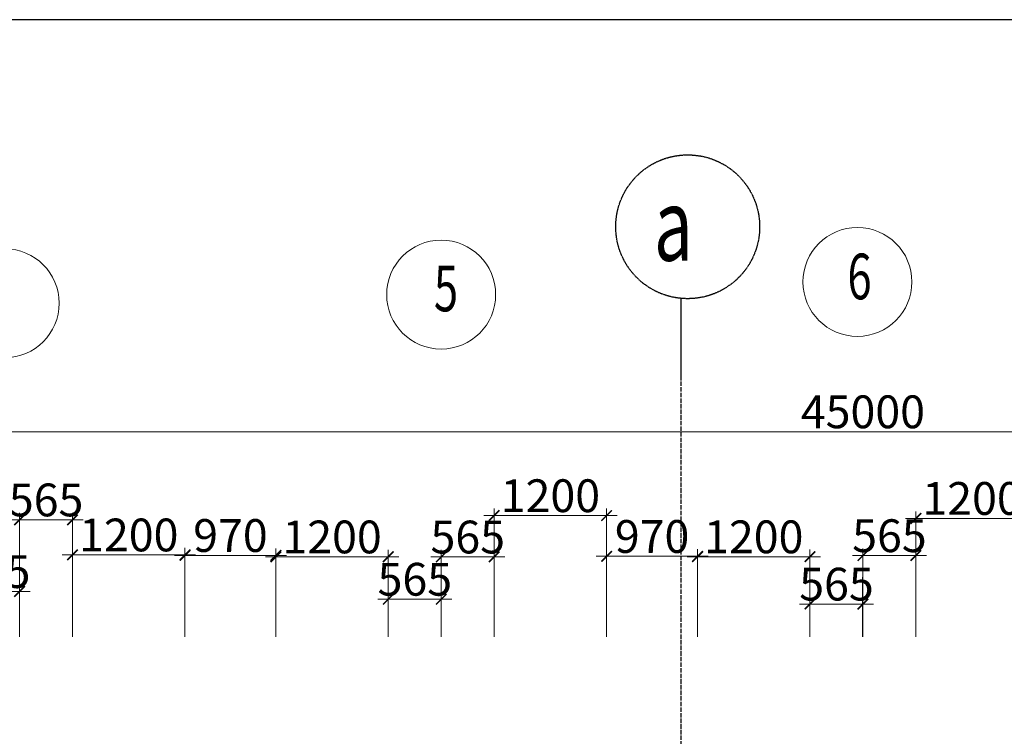
# Model space of a CAD drawing. Units: inches. Extents: x 24698 to 335420, y 81597 to 309162.
# Drawn here: x 173252 to 183760, y 301481 to 309133 of the extents above; entities that cross this region are included whole.
import ezdxf

# ---------------------------------------------------------------- set-up
doc = ezdxf.new("R2010")
doc.units = ezdxf.units.IN
doc.header["$MEASUREMENT"] = 0
doc.linetypes.add('ACAD_ISO02W100', pattern=[15, 12, -3])
doc.linetypes.add('ACAD_ISO09W100', pattern=[45, 24, -3, 6, -3, 6, -3])
for name, color, linetype, lineweight in [('kich thuoc', 200, 'Continuous', 9), ('net cat', 160, 'ACAD_ISO02W100', 25), ('net thay', 110, 'Continuous', 25), ('net tim', 240, 'ACAD_ISO02W100', 25), ('tovatlieu', 170, 'Continuous', 9)]:
    doc.layers.add(name, color=color, linetype=linetype, lineweight=lineweight)
doc.styles.add('STYLE1', font='vnsimli.shx', dxfattribs={"height": 350, "bigfont": 'bigfont.shx'})
doc.styles.add('tudo', font='VHTIME.ttf', dxfattribs={"width": 0.7})
doc.dimstyles.new('1-100', dxfattribs={"dimscale": 0.75, "dimtxt": 350, "dimasz": 150, "dimexe": 100, "dimexo": 0, "dimgap": 50, "dimtad": 1, "dimdec": 0, "dimzin": 1, "dimdsep": 46, "dimtxsty": 'STYLE1', "dimblk": 'ARCHTICK', "dimcen": 2.5, "dimdle": 100, "dimclrd": 3, "dimclre": 3, "dimclrt": 3, "dimadec": 0, "dimazin": 0, "dimtfac": 1, "dimtdec": 0, "dimtix": 1, "dimtmove": 2, "dimatfit": 3, "dimfxl": 1, "dimtvp": 1, "dimtolj": 1, "dimtzin": 0, "dimlwd": -1, "dimlwe": -1, "dimarcsym": 0})

# ---------------------------------------------------------------- blocks, each defined once
blk = doc.blocks.new('_ARCHTICK')
at = {"color": 0, "linetype": 'ByBlock', "const_width": 0.15}
blk.add_lwpolyline([(-0.5, -0.5), (0.5, 0.5)], dxfattribs=at)
blk = doc.blocks.new('*D1846')
at = {"layer": 'Defpoints', "color": 0}
for p in [(173251, 303028), (172686, 302545), (173251, 302545)]:
    blk.add_point(p, dxfattribs=at)
at = {"layer": 'kich thuoc', "color": 3}
for p, q in [((172686, 302545), (172686, 303103)), ((173251, 302545), (173251, 303103)), ((172686, 303028), (172574, 303028)), ((172686, 303028), (173251, 303028)), ((173251, 303028), (173364, 303028))]:
    blk.add_line(p, q, dxfattribs=at)
at = {"layer": 'kich thuoc', "color": 3, "xscale": 112.5, "yscale": 112.5, "zscale": 112.5}
blk.add_blockref('_ARCHTICK', (172686, 303028), dxfattribs=at)
at = {"layer": 'kich thuoc', "color": 3, "xscale": 112.5, "yscale": 112.5, "zscale": 112.5, "rotation": 180}
blk.add_blockref('_ARCHTICK', (173251, 303028), dxfattribs=at)
at = {"layer": 'kich thuoc', "color": 3, "insert": (172969, 303240), "char_height": 350, "attachment_point": 5, "style": 'STYLE1'}
blk.add_mtext('\\A1;565', dxfattribs=at)
blk = doc.blocks.new('*D1847')
at = {"layer": 'Defpoints', "color": 0}
for p in [(173816, 303793), (173251, 302545), (173816, 302545)]:
    blk.add_point(p, dxfattribs=at)
at = {"layer": 'kich thuoc', "color": 3}
for p, q in [((173251, 303793), (173139, 303793)), ((173251, 302545), (173251, 303868)), ((173251, 303793), (173816, 303793)), ((173816, 302545), (173816, 303868)), ((173816, 303793), (173929, 303793))]:
    blk.add_line(p, q, dxfattribs=at)
at = {"layer": 'kich thuoc', "color": 3, "xscale": 112.5, "yscale": 112.5, "zscale": 112.5}
blk.add_blockref('_ARCHTICK', (173251, 303793), dxfattribs=at)
at = {"layer": 'kich thuoc', "color": 3, "xscale": 112.5, "yscale": 112.5, "zscale": 112.5, "rotation": 180}
blk.add_blockref('_ARCHTICK', (173816, 303793), dxfattribs=at)
at = {"layer": 'kich thuoc', "color": 3, "insert": (173534, 304005), "char_height": 350, "attachment_point": 5, "style": 'STYLE1'}
blk.add_mtext('\\A1;565', dxfattribs=at)
blk = doc.blocks.new('*D1848')
at = {"layer": 'Defpoints', "color": 0}
for p in [(175016, 303419), (173816, 302545), (175016, 302545)]:
    blk.add_point(p, dxfattribs=at)
at = {"layer": 'kich thuoc', "color": 3}
for p, q in [((173816, 302545), (173816, 303494)), ((175016, 302545), (175016, 303494)), ((173816, 303419), (173704, 303419)), ((173816, 303419), (175016, 303419)), ((175016, 303419), (175129, 303419))]:
    blk.add_line(p, q, dxfattribs=at)
at = {"layer": 'kich thuoc', "color": 3, "xscale": 112.5, "yscale": 112.5, "zscale": 112.5}
blk.add_blockref('_ARCHTICK', (173816, 303419), dxfattribs=at)
at = {"layer": 'kich thuoc', "color": 3, "xscale": 112.5, "yscale": 112.5, "zscale": 112.5, "rotation": 180}
blk.add_blockref('_ARCHTICK', (175016, 303419), dxfattribs=at)
at = {"layer": 'kich thuoc', "color": 3, "insert": (174416, 303631), "char_height": 350, "attachment_point": 5, "style": 'STYLE1'}
blk.add_mtext('\\A1;1200', dxfattribs=at)
blk = doc.blocks.new('*D1849')
at = {"layer": 'Defpoints', "color": 0}
for p in [(175986, 303413), (175016, 302545), (175986, 302545)]:
    blk.add_point(p, dxfattribs=at)
at = {"layer": 'kich thuoc', "color": 3}
for p, q in [((175016, 302545), (175016, 303488)), ((175986, 302545), (175986, 303488)), ((175016, 303413), (174904, 303413)), ((175016, 303413), (175986, 303413)), ((175986, 303413), (176099, 303413))]:
    blk.add_line(p, q, dxfattribs=at)
at = {"layer": 'kich thuoc', "color": 3, "xscale": 112.5, "yscale": 112.5, "zscale": 112.5}
blk.add_blockref('_ARCHTICK', (175016, 303413), dxfattribs=at)
at = {"layer": 'kich thuoc', "color": 3, "xscale": 112.5, "yscale": 112.5, "zscale": 112.5, "rotation": 180}
blk.add_blockref('_ARCHTICK', (175986, 303413), dxfattribs=at)
at = {"layer": 'kich thuoc', "color": 3, "insert": (175501, 303625), "char_height": 350, "attachment_point": 5, "style": 'STYLE1'}
blk.add_mtext('\\A1;970', dxfattribs=at)
blk = doc.blocks.new('*D1850')
at = {"layer": 'Defpoints', "color": 0}
for p in [(177186, 303398), (175986, 302545), (177186, 302545)]:
    blk.add_point(p, dxfattribs=at)
at = {"layer": 'kich thuoc', "color": 3}
for p, q in [((175986, 303398), (175874, 303398)), ((175986, 302545), (175986, 303473)), ((175986, 303398), (177186, 303398)), ((177186, 302545), (177186, 303473)), ((177186, 303398), (177299, 303398))]:
    blk.add_line(p, q, dxfattribs=at)
at = {"layer": 'kich thuoc', "color": 3, "xscale": 112.5, "yscale": 112.5, "zscale": 112.5}
blk.add_blockref('_ARCHTICK', (175986, 303398), dxfattribs=at)
at = {"layer": 'kich thuoc', "color": 3, "xscale": 112.5, "yscale": 112.5, "zscale": 112.5, "rotation": 180}
blk.add_blockref('_ARCHTICK', (177186, 303398), dxfattribs=at)
at = {"layer": 'kich thuoc', "color": 3, "insert": (176586, 303610), "char_height": 350, "attachment_point": 5, "style": 'STYLE1'}
blk.add_mtext('\\A1;1200', dxfattribs=at)
blk = doc.blocks.new('*D1851')
at = {"layer": 'Defpoints', "color": 0}
for p in [(177751, 302945), (177186, 302545), (177751, 302545)]:
    blk.add_point(p, dxfattribs=at)
at = {"layer": 'kich thuoc', "color": 3}
for p, q in [((177186, 302545), (177186, 303020)), ((177751, 302545), (177751, 303020)), ((177186, 302945), (177074, 302945)), ((177186, 302945), (177751, 302945)), ((177751, 302945), (177864, 302945))]:
    blk.add_line(p, q, dxfattribs=at)
at = {"layer": 'kich thuoc', "color": 3, "xscale": 112.5, "yscale": 112.5, "zscale": 112.5}
blk.add_blockref('_ARCHTICK', (177186, 302945), dxfattribs=at)
at = {"layer": 'kich thuoc', "color": 3, "xscale": 112.5, "yscale": 112.5, "zscale": 112.5, "rotation": 180}
blk.add_blockref('_ARCHTICK', (177751, 302945), dxfattribs=at)
at = {"layer": 'kich thuoc', "color": 3, "insert": (177469, 303158), "char_height": 350, "attachment_point": 5, "style": 'STYLE1'}
blk.add_mtext('\\A1;565', dxfattribs=at)
blk = doc.blocks.new('*D1852')
at = {"layer": 'Defpoints', "color": 0}
for p in [(178316, 303397), (177751, 302545), (178316, 302545)]:
    blk.add_point(p, dxfattribs=at)
at = {"layer": 'kich thuoc', "color": 3}
for p, q in [((177751, 303397), (177639, 303397)), ((177751, 302545), (177751, 303472)), ((177751, 303397), (178316, 303397)), ((178316, 302545), (178316, 303472)), ((178316, 303397), (178429, 303397))]:
    blk.add_line(p, q, dxfattribs=at)
at = {"layer": 'kich thuoc', "color": 3, "xscale": 112.5, "yscale": 112.5, "zscale": 112.5}
blk.add_blockref('_ARCHTICK', (177751, 303397), dxfattribs=at)
at = {"layer": 'kich thuoc', "color": 3, "xscale": 112.5, "yscale": 112.5, "zscale": 112.5, "rotation": 180}
blk.add_blockref('_ARCHTICK', (178316, 303397), dxfattribs=at)
at = {"layer": 'kich thuoc', "color": 3, "insert": (178034, 303609), "char_height": 350, "attachment_point": 5, "style": 'STYLE1'}
blk.add_mtext('\\A1;565', dxfattribs=at)
blk = doc.blocks.new('*D1853')
at = {"layer": 'Defpoints', "color": 0}
for p in [(179516, 303838), (178316, 302545), (179516, 302545)]:
    blk.add_point(p, dxfattribs=at)
at = {"layer": 'kich thuoc', "color": 3}
for p, q in [((178316, 302545), (178316, 303913)), ((179516, 302545), (179516, 303913)), ((178316, 303838), (178204, 303838)), ((178316, 303838), (179516, 303838)), ((179516, 303838), (179629, 303838))]:
    blk.add_line(p, q, dxfattribs=at)
at = {"layer": 'kich thuoc', "color": 3, "xscale": 112.5, "yscale": 112.5, "zscale": 112.5}
blk.add_blockref('_ARCHTICK', (178316, 303838), dxfattribs=at)
at = {"layer": 'kich thuoc', "color": 3, "xscale": 112.5, "yscale": 112.5, "zscale": 112.5, "rotation": 180}
blk.add_blockref('_ARCHTICK', (179516, 303838), dxfattribs=at)
at = {"layer": 'kich thuoc', "color": 3, "insert": (178916, 304050), "char_height": 350, "attachment_point": 5, "style": 'STYLE1'}
blk.add_mtext('\\A1;1200', dxfattribs=at)
blk = doc.blocks.new('*D1854')
at = {"layer": 'Defpoints', "color": 0}
for p in [(180486, 303403), (179516, 302545), (180486, 302545)]:
    blk.add_point(p, dxfattribs=at)
at = {"layer": 'kich thuoc', "color": 3}
for p, q in [((179516, 302545), (179516, 303478)), ((180486, 302545), (180486, 303478)), ((179516, 303403), (179404, 303403)), ((179516, 303403), (180486, 303403)), ((180486, 303403), (180599, 303403))]:
    blk.add_line(p, q, dxfattribs=at)
at = {"layer": 'kich thuoc', "color": 3, "xscale": 112.5, "yscale": 112.5, "zscale": 112.5}
blk.add_blockref('_ARCHTICK', (179516, 303403), dxfattribs=at)
at = {"layer": 'kich thuoc', "color": 3, "xscale": 112.5, "yscale": 112.5, "zscale": 112.5, "rotation": 180}
blk.add_blockref('_ARCHTICK', (180486, 303403), dxfattribs=at)
at = {"layer": 'kich thuoc', "color": 3, "insert": (180001, 303615), "char_height": 350, "attachment_point": 5, "style": 'STYLE1'}
blk.add_mtext('\\A1;970', dxfattribs=at)
blk = doc.blocks.new('*D1855')
at = {"layer": 'Defpoints', "color": 0}
for p in [(181686, 303399), (180486, 302545), (181686, 302545)]:
    blk.add_point(p, dxfattribs=at)
at = {"layer": 'kich thuoc', "color": 3}
for p, q in [((180486, 302545), (180486, 303474)), ((181686, 302545), (181686, 303474)), ((180486, 303399), (180374, 303399)), ((180486, 303399), (181686, 303399)), ((181686, 303399), (181799, 303399))]:
    blk.add_line(p, q, dxfattribs=at)
at = {"layer": 'kich thuoc', "color": 3, "xscale": 112.5, "yscale": 112.5, "zscale": 112.5}
blk.add_blockref('_ARCHTICK', (180486, 303399), dxfattribs=at)
at = {"layer": 'kich thuoc', "color": 3, "xscale": 112.5, "yscale": 112.5, "zscale": 112.5, "rotation": 180}
blk.add_blockref('_ARCHTICK', (181686, 303399), dxfattribs=at)
at = {"layer": 'kich thuoc', "color": 3, "insert": (181086, 303611), "char_height": 350, "attachment_point": 5, "style": 'STYLE1'}
blk.add_mtext('\\A1;1200', dxfattribs=at)
blk = doc.blocks.new('*D1856')
at = {"layer": 'Defpoints', "color": 0}
for p in [(182251, 302893), (181686, 302545), (182251, 302545)]:
    blk.add_point(p, dxfattribs=at)
at = {"layer": 'kich thuoc', "color": 3}
for p, q in [((181686, 302545), (181686, 302968)), ((182251, 302545), (182251, 302968)), ((181686, 302893), (181574, 302893)), ((181686, 302893), (182251, 302893)), ((182251, 302893), (182364, 302893))]:
    blk.add_line(p, q, dxfattribs=at)
at = {"layer": 'kich thuoc', "color": 3, "xscale": 112.5, "yscale": 112.5, "zscale": 112.5}
blk.add_blockref('_ARCHTICK', (181686, 302893), dxfattribs=at)
at = {"layer": 'kich thuoc', "color": 3, "xscale": 112.5, "yscale": 112.5, "zscale": 112.5, "rotation": 180}
blk.add_blockref('_ARCHTICK', (182251, 302893), dxfattribs=at)
at = {"layer": 'kich thuoc', "color": 3, "insert": (181969, 303106), "char_height": 350, "attachment_point": 5, "style": 'STYLE1'}
blk.add_mtext('\\A1;565', dxfattribs=at)
blk = doc.blocks.new('*D1857')
at = {"layer": 'Defpoints', "color": 0}
for p in [(182816, 303411), (182251, 302545), (182816, 302545)]:
    blk.add_point(p, dxfattribs=at)
at = {"layer": 'kich thuoc', "color": 3}
for p, q in [((182251, 302545), (182251, 303486)), ((182816, 302545), (182816, 303486)), ((182251, 303411), (182139, 303411)), ((182251, 303411), (182816, 303411)), ((182816, 303411), (182929, 303411))]:
    blk.add_line(p, q, dxfattribs=at)
at = {"layer": 'kich thuoc', "color": 3, "xscale": 112.5, "yscale": 112.5, "zscale": 112.5}
blk.add_blockref('_ARCHTICK', (182251, 303411), dxfattribs=at)
at = {"layer": 'kich thuoc', "color": 3, "xscale": 112.5, "yscale": 112.5, "zscale": 112.5, "rotation": 180}
blk.add_blockref('_ARCHTICK', (182816, 303411), dxfattribs=at)
at = {"layer": 'kich thuoc', "color": 3, "insert": (182534, 303623), "char_height": 350, "attachment_point": 5, "style": 'STYLE1'}
blk.add_mtext('\\A1;565', dxfattribs=at)
blk = doc.blocks.new('*D1858')
at = {"layer": 'Defpoints', "color": 0}
for p in [(184016, 303808), (182816, 302545), (184016, 302545)]:
    blk.add_point(p, dxfattribs=at)
at = {"layer": 'kich thuoc', "color": 3}
for p, q in [((182816, 303808), (182704, 303808)), ((182816, 302545), (182816, 303883)), ((182816, 303808), (184016, 303808)), ((184016, 302545), (184016, 303883)), ((184016, 303808), (184129, 303808))]:
    blk.add_line(p, q, dxfattribs=at)
at = {"layer": 'kich thuoc', "color": 3, "xscale": 112.5, "yscale": 112.5, "zscale": 112.5}
blk.add_blockref('_ARCHTICK', (182816, 303808), dxfattribs=at)
at = {"layer": 'kich thuoc', "color": 3, "xscale": 112.5, "yscale": 112.5, "zscale": 112.5, "rotation": 180}
blk.add_blockref('_ARCHTICK', (184016, 303808), dxfattribs=at)
at = {"layer": 'kich thuoc', "color": 3, "insert": (183416, 304021), "char_height": 350, "attachment_point": 5, "style": 'STYLE1'}
blk.add_mtext('\\A1;1200', dxfattribs=at)
blk = doc.blocks.new('*D1881')
at = {"layer": 'Defpoints', "color": 0}
for p in [(159751, 304733), (159751, 302545), (204751, 302545)]:
    blk.add_point(p, dxfattribs=at)
at = {"layer": 'kich thuoc', "color": 3}
for p, q in [((159751, 302545), (159751, 304808)), ((204751, 302545), (204751, 304808)), ((204826, 304733), (159676, 304733))]:
    blk.add_line(p, q, dxfattribs=at)
at = {"layer": 'kich thuoc', "color": 3, "xscale": 112.5, "yscale": 112.5, "zscale": 112.5, "rotation": 180}
blk.add_blockref('_ARCHTICK', (159751, 304733), dxfattribs=at)
at = {"layer": 'kich thuoc', "color": 3, "xscale": 112.5, "yscale": 112.5, "zscale": 112.5}
blk.add_blockref('_ARCHTICK', (204751, 304733), dxfattribs=at)
at = {"layer": 'kich thuoc', "color": 3, "insert": (182251, 304946), "char_height": 350, "attachment_point": 5, "style": 'STYLE1'}
blk.add_mtext('\\A1;45000', dxfattribs=at)

msp = doc.modelspace()

# ---------------------------------------------------------------- hatches: boundary and pattern name
at = {"layer": 'tovatlieu', "linetype": 'ByBlock', "ltscale": 4}
h = msp.add_hatch(dxfattribs=at)
h.set_pattern_fill('ANSI31', color=2, scale=200, style=0)
h.set_pattern_definition([(45, (91132.205, 267939.19), (-17.6776695, 17.6776695), [])])
h.paths.add_polyline_path([(204751.3, 295200), (204189.1, 295200), (204190.9, 295117.2), (204186.3, 295117.1), (204186.3, 295090), (204751.3, 295090)])
h.paths.add_polyline_path([(202986.3, 295200), (202016.3, 295200), (202016.3, 295090), (202986.3, 295090)])
h.paths.add_polyline_path([(202986.3, 295309.9), (202016.3, 295310), (202016.3, 295200), (202986.3, 295200)])
h.paths.add_polyline_path([(200816.3, 295200), (200251.3, 295200), (200251.3, 295090), (200816.3, 295090)])
h.paths.add_polyline_path([(200251.3, 295200), (199689.1, 295200), (199690.9, 295117.2), (199686.3, 295117.1), (199686.3, 295090), (200251.3, 295090)])
h.paths.add_polyline_path([(198486.3, 295200), (197883.7, 295200), (197883.5, 295090), (198486.3, 295090)])
h.paths.add_polyline_path([(198486.3, 295309.9), (197884, 295310), (197883.7, 295200), (198486.3, 295200)])
h.paths.add_polyline_path([(197884, 295310), (197516.3, 295310), (197516.3, 295200), (197883.7, 295200)])
h.paths.add_polyline_path([(197883.7, 295200), (197516.3, 295200), (197516.3, 295090), (197883.5, 295090)])
h.paths.add_polyline_path([(196316.3, 295200), (195751.3, 295200), (195751.3, 295090), (196316.3, 295090)])
h.paths.add_polyline_path([(195751.3, 295200), (195189.1, 295200), (195190.9, 295117.2), (195186.3, 295117.1), (195186.3, 295090), (195751.3, 295090)])
h.paths.add_polyline_path([(193986.3, 295200), (193016.3, 295200), (193016.3, 295089.9), (193986.3, 295089.9)])
h.paths.add_polyline_path([(193986.3, 295309.9), (193016.3, 295309.9), (193016.3, 295200), (193986.3, 295200)])
h.paths.add_polyline_path([(191816.3, 295200), (191251.3, 295200), (191251.3, 295089.9), (191816.3, 295089.9)])
h.paths.add_polyline_path([(191251.3, 295200), (190689.1, 295200), (190690.9, 295117.2), (190686.3, 295117.1), (190686.3, 295089.9), (191251.3, 295089.9)])
h.paths.add_polyline_path([(189486.3, 295200), (188516.3, 295200), (188516.3, 295090), (189486.3, 295090)])
h.paths.add_polyline_path([(189486.3, 295309.9), (188516.3, 295310), (188516.3, 295200), (189486.3, 295200)])
h.paths.add_polyline_path([(187316.3, 295200), (186751.3, 295200), (186751.3, 295090), (187316.3, 295090)])
h.paths.add_polyline_path([(186751.3, 295200), (186189.1, 295200), (186190.9, 295117.2), (186186.6, 295117.1), (186186.6, 295090), (186751.3, 295090)])
h.paths.add_polyline_path([(184986.3, 301200), (184016.3, 301200), (184016.3, 301090), (184986.3, 301090)])
h.paths.add_polyline_path([(184986.3, 301310), (184016.3, 301310), (184016.3, 301200), (184986.3, 301200)])
h.paths.add_polyline_path([(187316.3, 301310), (186186.3, 301310), (186186.3, 301200), (187316.3, 301200)])
h.paths.add_polyline_path([(189486.3, 301200), (188516.3, 301200), (188516.3, 301090), (189486.3, 301090)])
h.paths.add_polyline_path([(189486.3, 301310), (188516.3, 301310), (188516.3, 301200), (189486.3, 301200)])
h.paths.add_polyline_path([(191816.3, 301310), (190686.3, 301310), (190686.3, 301200), (191816.3, 301200)])
h.paths.add_polyline_path([(193986.3, 301200), (193016.3, 301200), (193016.3, 301090), (193986.3, 301090)])
h.paths.add_polyline_path([(193986.3, 301310), (193016.3, 301310), (193016.3, 301200), (193986.3, 301200)])
h.paths.add_polyline_path([(198486.3, 301200), (197898.4, 301200), (197898.2, 301090), (198486.3, 301090)])
h.paths.add_polyline_path([(198486.3, 301310), (198001.4, 301310), (198001.4, 301200), (198486.3, 301200)])
h.paths.add_polyline_path([(197898.7, 301310), (197516.3, 301310), (197516.3, 301200), (197898.4, 301200)])
h.paths.add_polyline_path([(197898.4, 301200), (197516.3, 301200), (197516.3, 301090), (197898.2, 301090)])
h.paths.add_polyline_path([(198001.4, 301310), (197898.7, 301310), (197898.4, 301200), (198001.4, 301200)])
h.paths.add_polyline_path([(200816.3, 301310), (199686.3, 301310), (199686.3, 301200), (200816.3, 301200)])
h.paths.add_polyline_path([(202986.3, 301200), (202016.3, 301200), (202016.3, 301090), (202986.3, 301090)])
h.paths.add_polyline_path([(202986.3, 301310), (202016.3, 301310), (202016.3, 301200), (202986.3, 301200)])
h.paths.add_polyline_path([(204861.3, 301310), (204186.3, 301310), (204186.3, 301200), (204751.3, 301200), (204861.3, 301200)])
h.paths.add_polyline_path([(204861.3, 301200), (204751.3, 301200), (204751.3, 295090), (204861.3, 295090)])
h.paths.add_polyline_path([(204751.3, 301200), (204186.3, 301200), (204186.3, 301090), (204641.3, 301090), (204641.3, 295310), (204186.6, 295310), (204189.1, 295200), (204751.3, 295200)])
h.paths.add_polyline_path([(200361.3, 301090), (200816.3, 301090), (200816.3, 301200), (200251.3, 301200), (200251.3, 295200), (200816.3, 295200), (200816.3, 295310), (200361.3, 295310)])
h.paths.add_polyline_path([(200251.3, 301200), (199686.3, 301200), (199686.3, 301090), (200141.3, 301090), (200141.3, 295310), (199686.6, 295310), (199689.1, 295200), (200251.3, 295200)])
h.paths.add_polyline_path([(206631.5, 298075.7), (206631.5, 298324.3), (206783.3, 298324.3), (206783.3, 298075.7)], flags=9)
h.paths.add_polyline_path([(207038, 297175.4), (207038, 297424.6), (207190.1, 297424.6), (207190.1, 297175.4)], flags=9)
h.paths.add_polyline_path([(206612, 294179.5), (206612, 294420.4), (206763.8, 294420.4), (206763.8, 294179.5)], flags=9)
h.paths.add_polyline_path([(173951.2, 296039.6), (174755.1, 296039.6), (174755.1, 296398.8), (173951.2, 296398.8)], flags=9)
h.paths.add_polyline_path([(187915.7, 296177.2), (188719.6, 296177.2), (188719.6, 296536.4), (187915.7, 296536.4)], flags=9)
h.paths.add_polyline_path([(181830.3, 292886.8), (182854.9, 292886.8), (182854.9, 292609.5), (181830.3, 292609.5)], flags=9)
h.paths.add_polyline_path([(188242.8, 288184.3), (189402.8, 288184.3), (189402.8, 287876.6), (188242.8, 287876.6)], flags=9)
h.paths.add_polyline_path([(188696.4, 289966.3), (190082.7, 289966.3), (190082.7, 289658.5), (188696.4, 289658.5)], flags=9)
h.paths.add_polyline_path([(197565.7, 292319.7), (198317.5, 292319.7), (198317.5, 292017.5), (197565.7, 292017.5)], flags=9)
h.paths.add_polyline_path([(192674.7, 292270.4), (193426.5, 292270.4), (193426.5, 291968.3), (192674.7, 291968.3)], flags=9)
h.paths.add_polyline_path([(188280.5, 292404.7), (189032.3, 292404.7), (189032.3, 292102.5), (188280.5, 292102.5)], flags=9)
h.paths.add_polyline_path([(165947, 292429.7), (166736.5, 292429.7), (166736.5, 292127.5), (165947, 292127.5)], flags=9)
h.paths.add_polyline_path([(170369.8, 292446.5), (171121.6, 292446.5), (171121.6, 292144.3), (170369.8, 292144.3)], flags=9)
h.paths.add_polyline_path([(178850.3, 298165), (178949.2, 298165), (178949.2, 298312), (178850.3, 298312)], flags=9)
h.paths.add_polyline_path([(178848.8, 297859.6), (178946.9, 297859.6), (178946.9, 298004.1), (178848.8, 298004.1)], flags=9)
h.paths.add_polyline_path([(178846.5, 297582.9), (178945.4, 297582.9), (178945.4, 297729.9), (178846.5, 297729.9)], flags=9)
h.paths.add_polyline_path([(178841.2, 297277.7), (178939.1, 297277.7), (178939.1, 297421.8), (178841.2, 297421.8)], flags=9)
h.paths.add_polyline_path([(178840.2, 296966.6), (178938.2, 296966.6), (178938.2, 297111.1), (178840.2, 297111.1)], flags=9)
h.paths.add_polyline_path([(178850.5, 296645.6), (178949.4, 296645.6), (178949.4, 296792.6), (178850.5, 296792.6)], flags=9)
h.paths.add_polyline_path([(178849.8, 296354.8), (178947.9, 296354.8), (178947.9, 296499.3), (178849.8, 296499.3)], flags=9)
h.paths.add_polyline_path([(178859, 296065.3), (178957, 296065.3), (178957, 296209.7), (178859, 296209.7)], flags=9)
h.paths.add_polyline_path([(165563.4, 281341.5), (184099.6, 281341.5), (184099.6, 274178.6), (165563.4, 274178.6)], flags=9)
h.paths.add_polyline_path([(165985.8, 306462.6), (166911.5, 306462.6), (166911.5, 307645), (165985.8, 307645)], flags=9)
h.paths.add_polyline_path([(177971.3, 306490.2), (178923.8, 306490.2), (178923.8, 307620.9), (177971.3, 307620.9)], flags=9)
h.paths.add_polyline_path([(179827.9, 306366.7), (180789, 306366.7), (180789, 307523.2), (179827.9, 307523.2)], flags=9)
h.paths.add_polyline_path([(184967.5, 306284.4), (185876, 306284.4), (185876, 307415.1), (184967.5, 307415.1)], flags=9)
h.paths.add_polyline_path([(197384.2, 306538.5), (198247.9, 306538.5), (198247.9, 307669.2), (197384.2, 307669.2)], flags=9)
h.paths.add_polyline_path([(197429.3, 281971.7), (198293, 281971.7), (198293, 283102.5), (197429.3, 283102.5)], flags=9)
h.paths.add_polyline_path([(185067.9, 282341.4), (185976.4, 282341.4), (185976.4, 283472.1), (185067.9, 283472.1)], flags=9)
h.paths.add_polyline_path([(179879.8, 282371.4), (180840.9, 282371.4), (180840.9, 283528), (179879.8, 283528)], flags=9)
h.paths.add_polyline_path([(177849.2, 282185.3), (178801.6, 282185.3), (178801.6, 283316), (177849.2, 283316)], flags=9)
h.paths.add_polyline_path([(165900.5, 282576.4), (166826.2, 282576.4), (166826.2, 283758.8), (165900.5, 283758.8)], flags=9)
h.paths.add_polyline_path([(182578.7, 285082.6), (183749.8, 285082.6), (183749.8, 285825), (182578.7, 285825)], flags=9)
h.paths.add_polyline_path([(182477.2, 291681.5), (182914.4, 291681.5), (182914.4, 291912.6), (182477.2, 291912.6)], flags=9)
h.paths.add_polyline_path([(208447.3, 290197.6), (209145.8, 290197.6), (209145.8, 290928.9), (208447.3, 290928.9)], flags=9)
h.paths.add_polyline_path([(208409.8, 293107.8), (209017.5, 293107.8), (209017.5, 293839.1), (208409.8, 293839.1)], flags=9)
h.paths.add_polyline_path([(208470.8, 294977.9), (209045.3, 294977.9), (209045.3, 295692.8), (208470.8, 295692.8)], flags=9)
h.paths.add_polyline_path([(208501, 300949.7), (209086.4, 300949.7), (209086.4, 301697.4), (208501, 301697.4)], flags=9)
h.paths.add_polyline_path([(204296, 305005.4), (205043.1, 305005.4), (205043.1, 305735.1), (204296, 305735.1)], flags=9)
h.paths.add_polyline_path([(199768.3, 305095.9), (200519.7, 305095.9), (200519.7, 305838.3), (199768.3, 305838.3)], flags=9)
h.paths.add_polyline_path([(195246.8, 305080), (195746.9, 305080), (195746.9, 305824.5), (195246.8, 305824.5)], flags=9)
h.paths.add_polyline_path([(190961.8, 305118.3), (191461.2, 305118.3), (191461.2, 305860.7), (190961.8, 305860.7)], flags=9)
h.paths.add_polyline_path([(186631.7, 305098.2), (187126.9, 305098.2), (187126.9, 305827.9), (186631.7, 305827.9)], flags=9)
h.paths.add_polyline_path([(181962.1, 305293.2), (182461.5, 305293.2), (182461.5, 306035.5), (181962.1, 306035.5)], flags=9)
h.paths.add_polyline_path([(177551.4, 305322.1), (178045.9, 305322.1), (178045.9, 306049.7), (177551.4, 306049.7)], flags=9)
h.paths.add_polyline_path([(172745.2, 305291.7), (173240.4, 305291.7), (173240.4, 306021.5), (172745.2, 306021.5)], flags=9)
h.paths.add_polyline_path([(168317.9, 305265.5), (168817.3, 305265.5), (168817.3, 306007.9), (168317.9, 306007.9)], flags=9)
h.paths.add_polyline_path([(163949.4, 305277.3), (164444.6, 305277.3), (164444.6, 306007), (163949.4, 306007)], flags=9)
h.paths.add_polyline_path([(159460.8, 305290.2), (159956, 305290.2), (159956, 306019.9), (159460.8, 306019.9)], flags=9)
h.paths.add_polyline_path([(153971, 300923), (154556.3, 300923), (154556.3, 301670.7), (153971, 301670.7)], flags=9)
h.paths.add_polyline_path([(153935.9, 294918), (154510.3, 294918), (154510.3, 295632.9), (153935.9, 295632.9)], flags=9)
h.paths.add_polyline_path([(153992.1, 293063.6), (154599.8, 293063.6), (154599.8, 293794.9), (153992.1, 293794.9)], flags=9)
h.paths.add_polyline_path([(153982.1, 290186.7), (154680.5, 290186.7), (154680.5, 290918.1), (153982.1, 290918.1)], flags=9)
h.paths.add_polyline_path([(159511.6, 286614.9), (160006.9, 286614.9), (160006.9, 287344.6), (159511.6, 287344.6)], flags=9)
h.paths.add_polyline_path([(163956, 286784), (164451.2, 286784), (164451.2, 287513.7), (163956, 287513.7)], flags=9)
h.paths.add_polyline_path([(168541.1, 286779.6), (169040.5, 286779.6), (169040.5, 287522), (168541.1, 287522)], flags=9)
h.paths.add_polyline_path([(173049.4, 286942.3), (173544.6, 286942.3), (173544.6, 287672.1), (173049.4, 287672.1)], flags=9)
h.paths.add_polyline_path([(186529.7, 285491.1), (187024.9, 285491.1), (187024.9, 286220.8), (186529.7, 286220.8)], flags=9)
h.paths.add_polyline_path([(184591.4, 285574.5), (185455.2, 285574.5), (185455.2, 286318.5), (184591.4, 286318.5)], flags=9)
h.paths.add_polyline_path([(179157, 285538.5), (180020.8, 285538.5), (180020.8, 286282.5), (179157, 286282.5)], flags=9)
h.paths.add_polyline_path([(177446.6, 285462), (177941.1, 285462), (177941.1, 286189.7), (177446.6, 286189.7)], flags=9)
h.paths.add_polyline_path([(201078.5, 297805.5), (202452.9, 297805.5), (202452.9, 298749.3), (201078.5, 298749.3)], flags=9)
h.paths.add_polyline_path([(201073, 298854.6), (203253.3, 298854.6), (203253.3, 299831.5), (201073, 299831.5)], flags=9)
h.paths.add_polyline_path([(197314.4, 297732.5), (198688.8, 297732.5), (198688.8, 298676.3), (197314.4, 298676.3)], flags=9)
h.paths.add_polyline_path([(197308.9, 298781.6), (199489.2, 298781.6), (199489.2, 299758.5), (197308.9, 299758.5)], flags=9)
h.paths.add_polyline_path([(192412.2, 297781.2), (193786.7, 297781.2), (193786.7, 298725), (192412.2, 298725)], flags=9)
h.paths.add_polyline_path([(192406.7, 298830.3), (194587.1, 298830.3), (194587.1, 299807.3), (192406.7, 299807.3)], flags=9)
h.paths.add_polyline_path([(188649.4, 297659.7), (190023.8, 297659.7), (190023.8, 298603.5), (188649.4, 298603.5)], flags=9)
h.paths.add_polyline_path([(188643.9, 298708.8), (190824.2, 298708.8), (190824.2, 299685.7), (188643.9, 299685.7)], flags=9)
h.paths.add_polyline_path([(184843.6, 297464.3), (186268, 297464.3), (186268, 298204.3), (184843.6, 298204.3)], flags=9)
h.paths.add_polyline_path([(184849.2, 298382.3), (185906.1, 298382.3), (185906.1, 299127), (184849.2, 299127)], flags=9)
h.paths.add_polyline_path([(182665.3, 297429.7), (183744.9, 297429.7), (183744.9, 298362.5), (182665.3, 298362.5)], flags=9)
h.paths.add_polyline_path([(182703, 298382.3), (184010.8, 298382.3), (184010.8, 299127), (182703, 299127)], flags=9)
h.paths.add_polyline_path([(179947.1, 298406.6), (181282.9, 298406.6), (181282.9, 299151.4), (179947.1, 299151.4)], flags=9)
h.paths.add_polyline_path([(174054.1, 297222.3), (175428.5, 297222.3), (175428.5, 298166.1), (174054.1, 298166.1)], flags=9)
h.paths.add_polyline_path([(174048.6, 298271.4), (176228.9, 298271.4), (176228.9, 299248.3), (174048.6, 299248.3)], flags=9)
h.paths.add_polyline_path([(169307.6, 297141.8), (170682, 297141.8), (170682, 298085.6), (169307.6, 298085.6)], flags=9)
h.paths.add_polyline_path([(169302.1, 298190.9), (171482.4, 298190.9), (171482.4, 299167.8), (169302.1, 299167.8)], flags=9)
h.paths.add_polyline_path([(165113.2, 297065.3), (166487.6, 297065.3), (166487.6, 298009.2), (165113.2, 298009.2)], flags=9)
h.paths.add_polyline_path([(165107.7, 298114.5), (167288, 298114.5), (167288, 299091.4), (165107.7, 299091.4)], flags=9)
h.paths.add_polyline_path([(160066.5, 296939.3), (161440.9, 296939.3), (161440.9, 297883.1), (160066.5, 297883.1)], flags=9)
h.paths.add_polyline_path([(160061, 297988.4), (162241.3, 297988.4), (162241.3, 298965.3), (160061, 298965.3)], flags=9)

# ---------------------------------------------------------------- linework, layer by layer
at = {"layer": 'kich thuoc'}
for centre in [(182192.6, 306332.8), (177750.3, 306197.8), (173092.3, 306105.5)]:
    msp.add_circle(centre, 581.4, dxfattribs=at)
at = {"layer": 'net cat', "linetype": 'ACAD_ISO02W100'}
msp.add_line((180306.3, 306157.5), (180306.3, 305293.1), dxfattribs=at)
at = {"layer": 'net cat', "ltscale": 4}
msp.add_line((180306.3, 305389.8), (180306.3, 282823.5), dxfattribs=at)
at = {"layer": 'net cat', "linetype": 'ACAD_ISO02W100'}
msp.add_circle((180381.2, 306921.7), 767.8, dxfattribs=at)
at = {"layer": 'net thay'}
msp.add_lwpolyline([(151305.8, 309132.9), (151305.8, 267132.9), (210705.8, 267132.9), (210705.8, 309132.9), (151305.8, 309132.9)], close=True, dxfattribs=at)
at = {"layer": 'net tim', "linetype": 'ACAD_ISO02W100'}
msp.add_line((182251.3, 302544.8), (182251.3, 303179), dxfattribs=at)
msp.add_line((182251.3, 302544.8), (182251.3, 303179), dxfattribs=at)

# ---------------------------------------------------------------- texts
at = {"layer": 'kich thuoc', "linetype": 'ACAD_ISO09W100', "style": 'tudo', "width": 0.7}
msp.add_text('a', height=771.1, dxfattribs=at).set_placement((180020.7, 306559.4))
at = {"layer": 'kich thuoc', "style": 'tudo', "width": 0.7}
for s, p in [('6', (182085.8, 306147.4)), ('5', (177672.7, 306019.2))]:
    msp.add_text(s, height=487.5, dxfattribs=at).set_placement(p)

# ---------------------------------------------------------------- dimensions: what is measured, and where the dimension line sits
at = {"layer": 'kich thuoc'}
for base, p1, p2, picture, middle in [((159751.3, 304733.3), (204751.3, 302544.8), (159751.3, 302544.8), '*D1881', (182251.3, 304945.8)), ((173816.3, 303792.9), (173251.3, 302544.8), (173816.3, 302544.8), '*D1847', (173533.8, 304005.4)), ((179516.3, 303837.6), (178316.3, 302544.8), (179516.3, 302544.8), '*D1853', (178916.3, 304050.1)), ((184016.3, 303808), (182816.3, 302544.8), (184016.3, 302544.8), '*D1858', (183416.3, 304020.5)), ((175016.3, 303418.7), (173816.3, 302544.8), (175016.3, 302544.8), '*D1848', (174416.3, 303631.2)), ((175986.3, 303412.9), (175016.3, 302544.8), (175986.3, 302544.8), '*D1849', (175501.3, 303625.4)), ((177186.3, 303397.7), (175986.3, 302544.8), (177186.3, 302544.8), '*D1850', (176586.3, 303610.2)), ((178316.3, 303396.8), (177751.3, 302544.8), (178316.3, 302544.8), '*D1852', (178033.8, 303609.3)), ((180486.3, 303402.7), (179516.3, 302544.8), (180486.3, 302544.8), '*D1854', (180001.3, 303615.2)), ((181686.3, 303398.9), (180486.3, 302544.8), (181686.3, 302544.8), '*D1855', (181086.3, 303611.4)), ((182816.3, 303410.9), (182251.3, 302544.8), (182816.3, 302544.8), '*D1857', (182533.8, 303623.4)), ((173251.3, 303028), (172686.3, 302544.8), (173251.3, 302544.8), '*D1846', (172968.8, 303240.5)), ((177751.3, 302945.1), (177186.3, 302544.8), (177751.3, 302544.8), '*D1851', (177468.8, 303157.6)), ((182251.3, 302893.4), (181686.3, 302544.8), (182251.3, 302544.8), '*D1856', (181968.8, 303105.9))]:
    dim = msp.add_linear_dim(base=base, p1=p1, p2=p2, dimstyle='1-100', dxfattribs=at)
    dim.commit()
    dim.dimension.update_dxf_attribs({"geometry": picture, "text_midpoint": middle})

doc.saveas('drawing.dxf')
